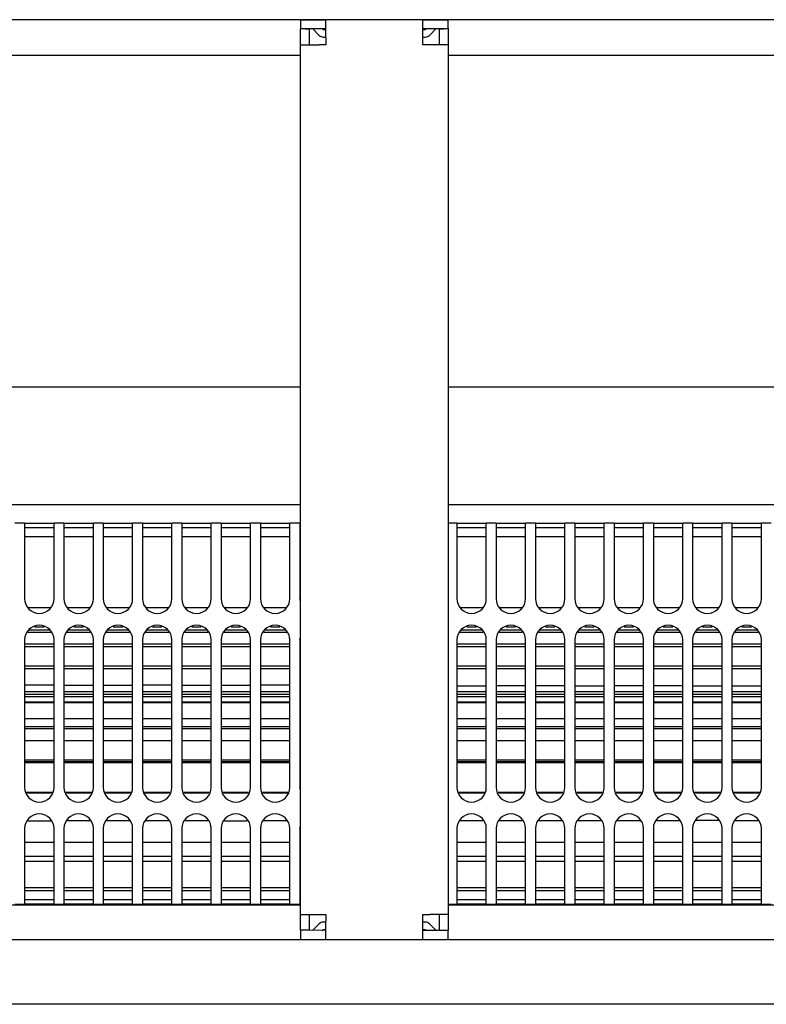
# Model space of a CAD drawing. Units: millimetres. Extents: x -180 to 7975, y -122 to 5841.
# Drawn here: x 1308 to 1434, y 2142 to 2309 of the extents above; entities that cross this region are included whole.
import ezdxf

# ---------------------------------------------------------------- set-up
doc = ezdxf.new("R2010")
doc.units = ezdxf.units.MM
doc.layers.add('1', color=7, linetype='Continuous')

msp = doc.modelspace()

# ---------------------------------------------------------------- linework, layer by layer
at = {"color": 1, "linetype": 'Continuous'}
for p, q in [((2414.892, 2308.95), (624.092, 2308.95)), ((1355.492, 2308.95), (1355.492, 2307.45)), ((1355.492, 2308.95), (1359.742, 2308.95)), ((1359.742, 2305.85), (1359.742, 2308.95)), ((1376.242, 2308.95), (1359.742, 2308.95)), ((1376.242, 2305.85), (1376.242, 2308.95)), ((1376.242, 2308.95), (1380.492, 2308.95)), ((1380.492, 2307.45), (1380.492, 2308.95)), ((1355.492, 2307.45), (1356.992, 2307.35)), ((1355.492, 2304.7), (1355.492, 2307.45)), ((1355.492, 2307.45), (1359.742, 2307.45)), ((1356.992, 2304.7), (1356.992, 2307.35)), ((1357.492, 2307.45), (1358.649, 2306.293)), ((1359.356, 2307.25), (1359.156, 2307.45)), ((1359.742, 2307.25), (1359.356, 2307.25)), ((1376.242, 2307.45), (1380.492, 2307.45)), ((1376.628, 2307.25), (1376.242, 2307.25)), ((1376.828, 2307.45), (1376.628, 2307.25)), ((1377.335, 2306.293), (1378.492, 2307.45)), ((1378.992, 2307.35), (1380.492, 2307.45)), ((1378.992, 2307.35), (1378.992, 2304.7)), ((1380.492, 2307.45), (1380.492, 2304.7)), ((1355.492, 2304.7), (1358.592, 2304.7)), ((1355.492, 2157.2), (1355.492, 2304.7)), ((1359.742, 2304.7), (1358.592, 2304.7)), ((1359.356, 2306), (1359.742, 2306)), ((1359.742, 2305.85), (1359.742, 2304.7)), ((1376.242, 2306), (1376.628, 2306)), ((1376.242, 2304.7), (1376.242, 2305.85)), ((1377.392, 2304.7), (1376.242, 2304.7)), ((1380.492, 2304.7), (1377.392, 2304.7)), ((1380.492, 2304.7), (1380.492, 2157.2)), ((1070.492, 2302.95), (1355.492, 2302.95)), ((1380.492, 2302.95), (1665.492, 2302.95)), ((1070.492, 2246.7), (1355.492, 2246.7)), ((1380.492, 2246.7), (1665.492, 2246.7)), ((1070.492, 2226.7), (1355.492, 2226.7)), ((1380.492, 2226.7), (1665.492, 2226.7)), ((1308.658, 2223.55), (1306.992, 2223.55)), ((1308.658, 2223.55), (1313.658, 2223.55)), ((1308.658, 2223.55), (1308.658, 2221.75)), ((1313.658, 2221.75), (1313.658, 2223.55)), ((1315.325, 2223.55), (1313.658, 2223.55)), ((1315.325, 2223.55), (1320.325, 2223.55)), ((1315.325, 2223.55), (1315.325, 2221.75)), ((1321.992, 2223.55), (1320.325, 2223.55)), ((1320.325, 2221.75), (1320.325, 2223.55)), ((1321.992, 2223.55), (1326.992, 2223.55)), ((1321.992, 2223.55), (1321.992, 2221.75)), ((1328.658, 2223.55), (1326.992, 2223.55)), ((1326.992, 2221.75), (1326.992, 2223.55)), ((1328.658, 2223.55), (1328.658, 2221.75)), ((1328.658, 2223.55), (1333.658, 2223.55)), ((1335.325, 2223.55), (1333.658, 2223.55)), ((1333.658, 2221.75), (1333.658, 2223.55)), ((1335.325, 2223.55), (1340.325, 2223.55)), ((1335.325, 2223.55), (1335.325, 2221.75)), ((1341.992, 2223.55), (1340.325, 2223.55)), ((1340.325, 2221.75), (1340.325, 2223.55)), ((1341.992, 2223.55), (1346.992, 2223.55)), ((1341.992, 2223.55), (1341.992, 2221.75)), ((1346.992, 2221.75), (1346.992, 2223.55)), ((1348.658, 2223.55), (1346.992, 2223.55)), ((1348.658, 2223.55), (1353.658, 2223.55)), ((1348.658, 2223.55), (1348.658, 2221.75)), ((1353.658, 2221.75), (1353.658, 2223.55)), ((1355.325, 2223.55), (1353.658, 2223.55)), ((1355.325, 2223.55), (1355.325, 2221.75)), ((1355.325, 2223.55), (1355.492, 2223.55)), ((1381.992, 2223.55), (1380.492, 2223.55)), ((1381.992, 2223.55), (1386.992, 2223.55)), ((1381.992, 2223.55), (1381.992, 2221.75)), ((1386.992, 2221.75), (1386.992, 2223.55)), ((1388.658, 2223.55), (1386.992, 2223.55)), ((1388.658, 2223.55), (1393.658, 2223.55)), ((1388.658, 2223.55), (1388.658, 2221.75)), ((1393.658, 2221.75), (1393.658, 2223.55)), ((1395.325, 2223.55), (1393.658, 2223.55)), ((1395.325, 2223.55), (1395.325, 2221.75)), ((1395.325, 2223.55), (1400.325, 2223.55)), ((1400.325, 2221.75), (1400.325, 2223.55)), ((1401.992, 2223.55), (1400.325, 2223.55)), ((1401.992, 2223.55), (1406.992, 2223.55)), ((1401.992, 2223.55), (1401.992, 2221.75)), ((1406.992, 2221.75), (1406.992, 2223.55)), ((1408.658, 2223.55), (1406.992, 2223.55)), ((1408.658, 2223.55), (1413.658, 2223.55)), ((1408.658, 2223.55), (1408.658, 2221.75)), ((1413.658, 2221.75), (1413.658, 2223.55)), ((1415.325, 2223.55), (1413.658, 2223.55)), ((1415.325, 2223.55), (1420.325, 2223.55)), ((1415.325, 2223.55), (1415.325, 2221.75)), ((1420.325, 2221.75), (1420.325, 2223.55)), ((1421.992, 2223.55), (1420.325, 2223.55)), ((1421.992, 2223.55), (1421.992, 2221.75)), ((1421.992, 2223.55), (1426.992, 2223.55)), ((1426.992, 2221.75), (1426.992, 2223.55)), ((1428.658, 2223.55), (1426.992, 2223.55)), ((1428.658, 2223.55), (1433.658, 2223.55)), ((1428.658, 2223.55), (1428.658, 2221.75)), ((1433.658, 2221.75), (1433.658, 2223.55)), ((1435.325, 2223.55), (1433.658, 2223.55)), ((1313.658, 2222.75), (1308.658, 2222.75)), ((1308.658, 2221.75), (1308.658, 2210.75)), ((1313.658, 2221.25), (1308.658, 2221.25)), ((1313.658, 2210.75), (1313.658, 2221.75)), ((1320.325, 2222.75), (1315.325, 2222.75)), ((1315.325, 2221.75), (1315.325, 2210.75)), ((1320.325, 2221.25), (1315.325, 2221.25)), ((1320.325, 2210.75), (1320.325, 2221.75)), ((1326.992, 2222.75), (1321.992, 2222.75)), ((1321.992, 2221.75), (1321.992, 2210.75)), ((1326.992, 2221.25), (1321.992, 2221.25)), ((1326.992, 2210.75), (1326.992, 2221.75)), ((1333.658, 2222.75), (1328.658, 2222.75)), ((1328.658, 2221.75), (1328.658, 2210.75)), ((1333.658, 2221.25), (1328.658, 2221.25)), ((1333.658, 2210.75), (1333.658, 2221.75)), ((1340.325, 2222.75), (1335.325, 2222.75)), ((1335.325, 2221.75), (1335.325, 2210.75)), ((1340.325, 2221.25), (1335.325, 2221.25)), ((1340.325, 2210.75), (1340.325, 2221.75)), ((1346.992, 2222.75), (1341.992, 2222.75)), ((1341.992, 2221.75), (1341.992, 2210.75)), ((1346.992, 2221.25), (1341.992, 2221.25)), ((1346.992, 2210.75), (1346.992, 2221.75)), ((1353.658, 2222.75), (1348.658, 2222.75)), ((1348.658, 2221.75), (1348.658, 2210.75)), ((1353.658, 2221.25), (1348.658, 2221.25)), ((1353.658, 2210.75), (1353.658, 2221.75)), ((1355.492, 2222.75), (1355.325, 2222.75)), ((1355.325, 2221.75), (1355.325, 2210.75)), ((1355.492, 2221.25), (1355.325, 2221.25)), ((1386.992, 2222.75), (1381.992, 2222.75)), ((1381.992, 2221.75), (1381.992, 2210.75)), ((1386.992, 2221.25), (1381.992, 2221.25)), ((1386.992, 2210.75), (1386.992, 2221.75)), ((1393.658, 2222.75), (1388.658, 2222.75)), ((1388.658, 2221.75), (1388.658, 2210.75)), ((1393.658, 2221.25), (1388.658, 2221.25)), ((1393.658, 2210.75), (1393.658, 2221.75)), ((1400.325, 2222.75), (1395.325, 2222.75)), ((1395.325, 2221.75), (1395.325, 2210.75)), ((1400.325, 2221.25), (1395.325, 2221.25)), ((1400.325, 2210.75), (1400.325, 2221.75)), ((1406.992, 2222.75), (1401.992, 2222.75)), ((1401.992, 2221.75), (1401.992, 2210.75)), ((1406.992, 2221.25), (1401.992, 2221.25)), ((1406.992, 2210.75), (1406.992, 2221.75)), ((1413.658, 2222.75), (1408.658, 2222.75)), ((1408.658, 2221.75), (1408.658, 2210.75)), ((1413.658, 2221.25), (1408.658, 2221.25)), ((1413.658, 2210.75), (1413.658, 2221.75)), ((1420.325, 2222.75), (1415.325, 2222.75)), ((1415.325, 2221.75), (1415.325, 2210.75)), ((1420.325, 2221.25), (1415.325, 2221.25)), ((1420.325, 2210.75), (1420.325, 2221.75)), ((1426.992, 2222.75), (1421.992, 2222.75)), ((1421.992, 2221.75), (1421.992, 2210.75)), ((1426.992, 2221.25), (1421.992, 2221.25)), ((1426.992, 2210.75), (1426.992, 2221.75)), ((1433.658, 2222.75), (1428.658, 2222.75)), ((1428.658, 2221.75), (1428.658, 2210.75)), ((1433.658, 2221.25), (1428.658, 2221.25)), ((1433.658, 2210.75), (1433.658, 2221.75)), ((1355.492, 2210.347), (1355.325, 2210.75)), ((1309.28, 2209.25), (1313.037, 2209.25)), ((1315.946, 2209.25), (1319.704, 2209.25)), ((1322.613, 2209.25), (1326.37, 2209.25)), ((1329.28, 2209.25), (1333.037, 2209.25)), ((1335.946, 2209.25), (1339.704, 2209.25)), ((1342.613, 2209.25), (1346.37, 2209.25)), ((1349.28, 2209.25), (1353.037, 2209.25)), ((1382.613, 2209.25), (1386.37, 2209.25)), ((1389.28, 2209.25), (1393.037, 2209.25)), ((1395.946, 2209.25), (1399.704, 2209.25)), ((1402.613, 2209.25), (1406.37, 2209.25)), ((1409.28, 2209.25), (1413.037, 2209.25)), ((1415.946, 2209.25), (1419.704, 2209.25)), ((1422.613, 2209.25), (1426.37, 2209.25)), ((1429.28, 2209.25), (1433.037, 2209.25)), ((1313.134, 2205.015), (1309.182, 2205.015)), ((1309.358, 2205.44), (1312.958, 2205.44)), ((1311.963, 2205.916), (1310.354, 2205.916)), ((1319.801, 2205.015), (1315.849, 2205.015)), ((1316.025, 2205.44), (1319.625, 2205.44)), ((1318.63, 2205.916), (1317.02, 2205.916)), ((1326.468, 2205.015), (1322.516, 2205.015)), ((1322.692, 2205.44), (1326.292, 2205.44)), ((1325.297, 2205.916), (1323.687, 2205.916)), ((1333.134, 2205.015), (1329.182, 2205.015)), ((1329.358, 2205.44), (1332.958, 2205.44)), ((1331.963, 2205.916), (1330.354, 2205.916)), ((1339.801, 2205.015), (1335.849, 2205.015)), ((1336.025, 2205.44), (1339.625, 2205.44)), ((1338.63, 2205.916), (1337.02, 2205.916)), ((1346.468, 2205.015), (1342.516, 2205.015)), ((1342.692, 2205.44), (1346.292, 2205.44)), ((1345.297, 2205.916), (1343.687, 2205.916)), ((1353.134, 2205.015), (1349.182, 2205.015)), ((1349.358, 2205.44), (1352.958, 2205.44)), ((1351.963, 2205.916), (1350.354, 2205.916)), ((1386.468, 2205.015), (1382.516, 2205.015)), ((1382.692, 2205.44), (1386.292, 2205.44)), ((1385.297, 2205.916), (1383.687, 2205.916)), ((1393.134, 2205.015), (1389.182, 2205.015)), ((1389.358, 2205.44), (1392.958, 2205.44)), ((1391.963, 2205.916), (1390.354, 2205.916)), ((1399.801, 2205.015), (1395.849, 2205.015)), ((1396.025, 2205.44), (1399.625, 2205.44)), ((1398.63, 2205.916), (1397.02, 2205.916)), ((1406.468, 2205.015), (1402.516, 2205.015)), ((1402.692, 2205.44), (1406.292, 2205.44)), ((1405.297, 2205.916), (1403.687, 2205.916)), ((1413.134, 2205.015), (1409.182, 2205.015)), ((1409.358, 2205.44), (1412.958, 2205.44)), ((1411.963, 2205.916), (1410.354, 2205.916)), ((1419.801, 2205.015), (1415.849, 2205.015)), ((1416.025, 2205.44), (1419.625, 2205.44)), ((1418.63, 2205.916), (1417.02, 2205.916)), ((1426.468, 2205.015), (1422.516, 2205.015)), ((1422.692, 2205.44), (1426.292, 2205.44)), ((1425.297, 2205.916), (1423.687, 2205.916)), ((1433.134, 2205.015), (1429.182, 2205.015)), ((1429.358, 2205.44), (1432.958, 2205.44)), ((1431.963, 2205.916), (1430.354, 2205.916)), ((1308.658, 2203.75), (1308.658, 2178.75)), ((1308.658, 2203.075), (1313.658, 2203.075)), ((1313.658, 2178.75), (1313.658, 2203.75)), ((1315.325, 2203.75), (1315.325, 2178.75)), ((1315.325, 2203.075), (1320.325, 2203.075)), ((1320.325, 2178.75), (1320.325, 2203.75)), ((1321.992, 2203.75), (1321.992, 2178.75)), ((1321.992, 2203.075), (1326.992, 2203.075)), ((1326.992, 2178.75), (1326.992, 2203.75)), ((1328.658, 2203.75), (1328.658, 2178.75)), ((1328.658, 2203.075), (1333.658, 2203.075)), ((1333.658, 2178.75), (1333.658, 2203.75)), ((1335.325, 2203.75), (1335.325, 2178.75)), ((1335.325, 2203.075), (1340.325, 2203.075)), ((1340.325, 2178.75), (1340.325, 2203.75)), ((1341.992, 2203.75), (1341.992, 2178.75)), ((1341.992, 2203.075), (1346.992, 2203.075)), ((1346.992, 2178.75), (1346.992, 2203.75)), ((1348.658, 2203.75), (1348.658, 2178.75)), ((1348.658, 2203.075), (1353.658, 2203.075)), ((1353.658, 2178.75), (1353.658, 2203.75)), ((1355.325, 2203.75), (1355.492, 2204.152)), ((1355.325, 2203.75), (1355.325, 2178.75)), ((1355.325, 2203.075), (1355.492, 2203.075)), ((1381.992, 2203.75), (1381.992, 2178.75)), ((1381.992, 2203.075), (1386.992, 2203.075)), ((1386.992, 2178.75), (1386.992, 2203.75)), ((1388.658, 2203.75), (1388.658, 2178.75)), ((1388.658, 2203.075), (1393.658, 2203.075)), ((1393.658, 2178.75), (1393.658, 2203.75)), ((1395.325, 2203.75), (1395.325, 2178.75)), ((1395.325, 2203.075), (1400.325, 2203.075)), ((1400.325, 2178.75), (1400.325, 2203.75)), ((1401.992, 2203.75), (1401.992, 2178.75)), ((1401.992, 2203.075), (1406.992, 2203.075)), ((1406.992, 2178.75), (1406.992, 2203.75)), ((1408.658, 2203.75), (1408.658, 2178.75)), ((1408.658, 2203.075), (1413.658, 2203.075)), ((1413.658, 2178.75), (1413.658, 2203.75)), ((1415.325, 2203.75), (1415.325, 2178.75)), ((1415.325, 2203.075), (1420.325, 2203.075)), ((1420.325, 2178.75), (1420.325, 2203.75)), ((1421.992, 2203.75), (1421.992, 2178.75)), ((1421.992, 2203.075), (1426.992, 2203.075)), ((1426.992, 2178.75), (1426.992, 2203.75)), ((1428.658, 2203.75), (1428.658, 2178.75)), ((1428.658, 2203.075), (1433.658, 2203.075)), ((1433.658, 2178.75), (1433.658, 2203.75)), ((1313.658, 2202.593), (1308.658, 2202.593)), ((1320.325, 2202.593), (1315.325, 2202.593)), ((1326.992, 2202.593), (1321.992, 2202.593)), ((1333.658, 2202.593), (1328.658, 2202.593)), ((1340.325, 2202.593), (1335.325, 2202.593)), ((1346.992, 2202.593), (1341.992, 2202.593)), ((1353.658, 2202.593), (1348.658, 2202.593)), ((1355.492, 2202.593), (1355.325, 2202.593)), ((1386.992, 2202.593), (1381.992, 2202.593)), ((1393.658, 2202.593), (1388.658, 2202.593)), ((1400.325, 2202.593), (1395.325, 2202.593)), ((1406.992, 2202.593), (1401.992, 2202.593)), ((1413.658, 2202.593), (1408.658, 2202.593)), ((1420.325, 2202.593), (1415.325, 2202.593)), ((1426.992, 2202.593), (1421.992, 2202.593)), ((1433.658, 2202.593), (1428.658, 2202.593)), ((1308.658, 2199.349), (1313.658, 2199.349)), ((1313.658, 2198.847), (1308.658, 2198.847)), ((1315.325, 2199.349), (1320.325, 2199.348)), ((1320.325, 2198.847), (1315.325, 2198.847)), ((1321.992, 2199.348), (1326.992, 2199.348)), ((1326.992, 2198.847), (1321.992, 2198.847)), ((1328.658, 2199.348), (1333.658, 2199.348)), ((1333.658, 2198.847), (1328.658, 2198.847)), ((1335.325, 2199.348), (1340.325, 2199.348)), ((1340.325, 2198.847), (1335.325, 2198.847)), ((1341.992, 2199.348), (1346.992, 2199.348)), ((1346.992, 2198.847), (1341.992, 2198.847)), ((1348.658, 2199.348), (1353.658, 2199.348)), ((1353.658, 2198.847), (1348.658, 2198.847)), ((1355.325, 2199.348), (1355.492, 2199.348)), ((1355.492, 2198.847), (1355.325, 2198.847)), ((1381.992, 2199.349), (1386.992, 2199.349)), ((1386.992, 2198.847), (1381.992, 2198.847)), ((1388.658, 2199.349), (1393.658, 2199.349)), ((1393.658, 2198.847), (1388.658, 2198.847)), ((1395.325, 2199.349), (1400.325, 2199.349)), ((1400.325, 2198.847), (1395.325, 2198.847)), ((1401.992, 2199.349), (1406.992, 2199.349)), ((1406.992, 2198.847), (1401.992, 2198.847)), ((1408.658, 2199.349), (1413.658, 2199.349)), ((1413.658, 2198.847), (1408.658, 2198.847)), ((1415.325, 2199.349), (1420.325, 2199.348)), ((1420.325, 2198.847), (1415.325, 2198.847)), ((1421.992, 2199.348), (1426.992, 2199.348)), ((1426.992, 2198.847), (1421.992, 2198.847)), ((1428.658, 2199.348), (1433.658, 2199.348)), ((1433.658, 2198.847), (1428.658, 2198.847)), ((1313.658, 2196.056), (1308.658, 2196.056)), ((1315.325, 2196.056), (1320.325, 2196.056)), ((1321.992, 2196.056), (1326.992, 2196.056)), ((1333.658, 2196.056), (1328.658, 2196.056)), ((1335.325, 2196.056), (1340.325, 2196.056)), ((1341.992, 2196.056), (1346.992, 2196.056)), ((1353.658, 2196.056), (1348.658, 2196.056)), ((1355.492, 2196.056), (1355.325, 2196.056)), ((1308.658, 2194.977), (1313.658, 2194.977)), ((1308.658, 2194.558), (1313.658, 2194.558)), ((1315.325, 2194.977), (1320.325, 2194.977)), ((1315.325, 2194.558), (1320.325, 2194.558)), ((1321.992, 2194.977), (1326.992, 2194.977)), ((1321.992, 2194.558), (1326.992, 2194.558)), ((1328.658, 2194.977), (1333.658, 2194.977)), ((1328.658, 2194.558), (1333.658, 2194.558)), ((1335.325, 2194.977), (1340.325, 2194.977)), ((1335.325, 2194.558), (1340.325, 2194.558)), ((1341.992, 2194.977), (1346.992, 2194.977)), ((1341.992, 2194.558), (1346.992, 2194.558)), ((1348.658, 2194.977), (1353.658, 2194.977)), ((1348.658, 2194.558), (1353.658, 2194.558)), ((1355.325, 2194.977), (1355.492, 2194.977)), ((1355.325, 2194.558), (1355.492, 2194.558)), ((1381.992, 2195.97), (1386.992, 2195.97)), ((1381.992, 2194.977), (1386.992, 2194.977)), ((1381.992, 2194.558), (1386.992, 2194.558)), ((1393.658, 2195.97), (1388.658, 2195.97)), ((1388.658, 2194.977), (1393.658, 2194.977)), ((1388.658, 2194.558), (1393.658, 2194.558)), ((1400.325, 2195.97), (1395.325, 2195.97)), ((1395.325, 2194.977), (1400.325, 2194.977)), ((1395.325, 2194.558), (1400.325, 2194.558)), ((1401.992, 2195.97), (1406.992, 2195.97)), ((1401.992, 2194.977), (1406.992, 2194.977)), ((1401.992, 2194.558), (1406.992, 2194.558)), ((1413.658, 2195.97), (1408.658, 2195.97)), ((1408.658, 2194.977), (1413.658, 2194.977)), ((1408.658, 2194.558), (1413.658, 2194.558)), ((1420.325, 2195.97), (1415.325, 2195.97)), ((1415.325, 2194.977), (1420.325, 2194.977)), ((1415.325, 2194.558), (1420.325, 2194.558)), ((1421.992, 2195.97), (1426.992, 2195.97)), ((1421.992, 2194.977), (1426.992, 2194.977)), ((1421.992, 2194.558), (1426.992, 2194.558)), ((1428.658, 2195.97), (1433.658, 2195.97)), ((1428.658, 2194.977), (1433.658, 2194.977)), ((1428.658, 2194.558), (1433.658, 2194.558)), ((1313.658, 2194.081), (1308.658, 2194.081)), ((1308.658, 2193.225), (1313.658, 2193.225)), ((1313.658, 2193.063), (1308.658, 2193.063)), ((1320.325, 2194.081), (1315.325, 2194.081)), ((1315.325, 2193.225), (1320.325, 2193.225)), ((1320.325, 2193.063), (1315.325, 2193.063)), ((1326.992, 2194.081), (1321.992, 2194.081)), ((1321.992, 2193.225), (1326.992, 2193.225)), ((1326.992, 2193.063), (1321.992, 2193.063)), ((1333.658, 2194.081), (1328.658, 2194.081)), ((1328.658, 2193.225), (1333.658, 2193.225)), ((1333.658, 2193.063), (1328.658, 2193.063)), ((1340.325, 2194.081), (1335.325, 2194.081)), ((1335.325, 2193.225), (1340.325, 2193.225)), ((1340.325, 2193.063), (1335.325, 2193.063)), ((1346.992, 2194.081), (1341.992, 2194.081)), ((1341.992, 2193.225), (1346.992, 2193.225)), ((1346.992, 2193.063), (1341.992, 2193.063)), ((1353.658, 2194.081), (1348.658, 2194.081)), ((1348.658, 2193.225), (1353.658, 2193.225)), ((1353.658, 2193.063), (1348.658, 2193.063)), ((1355.492, 2194.081), (1355.325, 2194.081)), ((1355.325, 2193.225), (1355.492, 2193.225)), ((1355.492, 2193.063), (1355.325, 2193.063)), ((1386.992, 2194.081), (1381.992, 2194.081)), ((1381.992, 2193.225), (1386.992, 2193.225)), ((1386.992, 2193.063), (1381.992, 2193.063)), ((1393.658, 2194.081), (1388.658, 2194.081)), ((1388.658, 2193.225), (1393.658, 2193.225)), ((1393.658, 2193.063), (1388.658, 2193.063)), ((1400.325, 2194.081), (1395.325, 2194.081)), ((1395.325, 2193.225), (1400.325, 2193.225)), ((1400.325, 2193.063), (1395.325, 2193.063)), ((1406.992, 2194.081), (1401.992, 2194.081)), ((1401.992, 2193.225), (1406.992, 2193.225)), ((1406.992, 2193.063), (1401.992, 2193.063)), ((1413.658, 2194.081), (1408.658, 2194.081)), ((1408.658, 2193.225), (1413.658, 2193.225)), ((1413.658, 2193.063), (1408.658, 2193.063)), ((1420.325, 2194.081), (1415.325, 2194.081)), ((1415.325, 2193.225), (1420.325, 2193.225)), ((1420.325, 2193.063), (1415.325, 2193.063)), ((1426.992, 2194.081), (1421.992, 2194.081)), ((1421.992, 2193.225), (1426.992, 2193.225)), ((1426.992, 2193.063), (1421.992, 2193.063)), ((1433.658, 2194.081), (1428.658, 2194.081)), ((1428.658, 2193.225), (1433.658, 2193.225)), ((1433.658, 2193.063), (1428.658, 2193.063)), ((1308.658, 2190.4), (1313.658, 2190.4)), ((1315.325, 2190.4), (1320.325, 2190.4)), ((1321.992, 2190.4), (1326.992, 2190.4)), ((1328.658, 2190.4), (1333.658, 2190.4)), ((1335.325, 2190.4), (1340.325, 2190.4)), ((1341.992, 2190.4), (1346.992, 2190.4)), ((1348.658, 2190.4), (1353.658, 2190.4)), ((1355.325, 2190.4), (1355.492, 2190.4)), ((1381.992, 2190.4), (1386.992, 2190.4)), ((1388.658, 2190.4), (1393.658, 2190.4)), ((1395.325, 2190.4), (1400.325, 2190.4)), ((1401.992, 2190.4), (1406.992, 2190.4)), ((1408.658, 2190.4), (1413.658, 2190.4)), ((1415.325, 2190.4), (1420.325, 2190.4)), ((1421.992, 2190.4), (1426.992, 2190.4)), ((1428.658, 2190.4), (1433.658, 2190.4)), ((1308.658, 2189.096), (1313.658, 2189.096)), ((1313.658, 2188.68), (1308.658, 2188.68)), ((1315.325, 2189.096), (1320.325, 2189.096)), ((1320.325, 2188.68), (1315.325, 2188.68)), ((1321.992, 2189.096), (1326.992, 2189.096)), ((1326.992, 2188.68), (1321.992, 2188.68)), ((1328.658, 2189.096), (1333.658, 2189.096)), ((1333.658, 2188.68), (1328.658, 2188.68)), ((1335.325, 2189.096), (1340.325, 2189.096)), ((1340.325, 2188.68), (1335.325, 2188.68)), ((1341.992, 2189.096), (1346.992, 2189.096)), ((1346.992, 2188.68), (1341.992, 2188.68)), ((1348.658, 2189.096), (1353.658, 2189.096)), ((1353.658, 2188.68), (1348.658, 2188.68)), ((1355.325, 2189.096), (1355.492, 2189.096)), ((1355.492, 2188.68), (1355.325, 2188.68)), ((1381.992, 2189.096), (1386.992, 2189.096)), ((1386.992, 2188.68), (1381.992, 2188.68)), ((1388.658, 2189.096), (1393.658, 2189.096)), ((1393.658, 2188.68), (1388.658, 2188.68)), ((1395.325, 2189.096), (1400.325, 2189.096)), ((1400.325, 2188.68), (1395.325, 2188.68)), ((1401.992, 2189.096), (1406.992, 2189.096)), ((1406.992, 2188.68), (1401.992, 2188.68)), ((1408.658, 2189.096), (1413.658, 2189.096)), ((1413.658, 2188.68), (1408.658, 2188.68)), ((1415.325, 2189.096), (1420.325, 2189.096)), ((1420.325, 2188.68), (1415.325, 2188.68)), ((1421.992, 2189.096), (1426.992, 2189.096)), ((1426.992, 2188.68), (1421.992, 2188.68)), ((1428.658, 2189.096), (1433.658, 2189.096)), ((1433.658, 2188.68), (1428.658, 2188.68)), ((1313.658, 2186.627), (1308.658, 2186.627)), ((1320.325, 2186.627), (1315.325, 2186.627)), ((1326.992, 2186.627), (1321.992, 2186.627)), ((1333.658, 2186.627), (1328.658, 2186.627)), ((1340.325, 2186.627), (1335.325, 2186.627)), ((1346.992, 2186.627), (1341.992, 2186.627)), ((1353.658, 2186.627), (1348.658, 2186.627)), ((1355.492, 2186.627), (1355.325, 2186.627)), ((1386.992, 2186.627), (1381.992, 2186.627)), ((1393.658, 2186.627), (1388.658, 2186.627)), ((1400.325, 2186.627), (1395.325, 2186.627)), ((1406.992, 2186.627), (1401.992, 2186.627)), ((1413.658, 2186.627), (1408.658, 2186.627)), ((1420.325, 2186.627), (1415.325, 2186.627)), ((1426.992, 2186.627), (1421.992, 2186.627)), ((1433.658, 2186.627), (1428.658, 2186.627)), ((1308.658, 2183.404), (1313.658, 2183.404)), ((1313.658, 2183.082), (1308.658, 2183.082)), ((1313.658, 2182.896), (1308.658, 2182.896)), ((1315.325, 2183.404), (1320.325, 2183.404)), ((1320.325, 2183.082), (1315.325, 2183.082)), ((1320.325, 2182.896), (1315.325, 2182.896)), ((1321.992, 2183.404), (1326.992, 2183.404)), ((1326.992, 2183.082), (1321.992, 2183.082)), ((1326.992, 2182.896), (1321.992, 2182.896)), ((1328.658, 2183.404), (1333.658, 2183.404)), ((1333.658, 2183.082), (1328.658, 2183.082)), ((1333.658, 2182.896), (1328.658, 2182.896)), ((1335.325, 2183.404), (1340.325, 2183.404)), ((1340.325, 2183.082), (1335.325, 2183.082)), ((1340.325, 2182.896), (1335.325, 2182.896)), ((1341.992, 2183.404), (1346.992, 2183.404)), ((1346.992, 2183.082), (1341.992, 2183.082)), ((1346.992, 2182.896), (1341.992, 2182.896)), ((1348.658, 2183.404), (1353.658, 2183.404)), ((1353.658, 2183.082), (1348.658, 2183.082)), ((1353.658, 2182.896), (1348.658, 2182.896)), ((1355.325, 2183.404), (1355.492, 2183.404)), ((1355.492, 2183.082), (1355.325, 2183.082)), ((1355.492, 2182.896), (1355.325, 2182.896)), ((1381.992, 2183.404), (1386.992, 2183.404)), ((1386.992, 2183.082), (1381.992, 2183.082)), ((1386.992, 2182.896), (1381.992, 2182.896)), ((1388.658, 2183.404), (1393.658, 2183.404)), ((1393.658, 2183.082), (1388.658, 2183.082)), ((1393.658, 2182.896), (1388.658, 2182.896)), ((1395.325, 2183.404), (1400.325, 2183.404)), ((1400.325, 2183.082), (1395.325, 2183.082)), ((1400.325, 2182.896), (1395.325, 2182.896)), ((1401.992, 2183.404), (1406.992, 2183.404)), ((1406.992, 2183.082), (1401.992, 2183.082)), ((1406.992, 2182.896), (1401.992, 2182.896)), ((1408.658, 2183.404), (1413.658, 2183.404)), ((1413.658, 2183.082), (1408.658, 2183.082)), ((1413.658, 2182.896), (1408.658, 2182.896)), ((1415.325, 2183.404), (1420.325, 2183.404)), ((1420.325, 2183.082), (1415.325, 2183.082)), ((1420.325, 2182.896), (1415.325, 2182.896)), ((1421.992, 2183.404), (1426.992, 2183.404)), ((1426.992, 2183.082), (1421.992, 2183.082)), ((1426.992, 2182.896), (1421.992, 2182.896)), ((1428.658, 2183.404), (1433.658, 2183.404)), ((1433.658, 2183.082), (1428.658, 2183.082)), ((1433.658, 2182.896), (1428.658, 2182.896)), ((1308.993, 2177.942), (1313.324, 2177.942)), ((1313.241, 2177.741), (1309.076, 2177.741)), ((1315.66, 2177.942), (1319.99, 2177.942)), ((1319.907, 2177.741), (1315.743, 2177.741)), ((1322.327, 2177.942), (1326.657, 2177.942)), ((1326.574, 2177.741), (1322.41, 2177.741)), ((1328.993, 2177.942), (1333.324, 2177.942)), ((1333.241, 2177.741), (1329.076, 2177.741)), ((1335.66, 2177.942), (1339.99, 2177.942)), ((1339.907, 2177.741), (1335.743, 2177.741)), ((1342.327, 2177.942), (1346.657, 2177.942)), ((1346.574, 2177.741), (1342.41, 2177.741)), ((1348.993, 2177.942), (1353.324, 2177.942)), ((1353.241, 2177.741), (1349.076, 2177.741)), ((1355.492, 2178.347), (1355.325, 2178.75)), ((1382.327, 2177.942), (1386.657, 2177.942)), ((1386.574, 2177.741), (1382.41, 2177.741)), ((1388.993, 2177.942), (1393.324, 2177.942)), ((1393.241, 2177.741), (1389.076, 2177.741)), ((1395.66, 2177.942), (1399.99, 2177.942)), ((1399.907, 2177.741), (1395.743, 2177.741)), ((1402.327, 2177.942), (1406.657, 2177.942)), ((1406.574, 2177.741), (1402.41, 2177.741)), ((1408.993, 2177.942), (1413.324, 2177.942)), ((1413.241, 2177.741), (1409.076, 2177.741)), ((1415.66, 2177.942), (1419.99, 2177.942)), ((1419.907, 2177.741), (1415.743, 2177.741)), ((1422.327, 2177.942), (1426.657, 2177.942)), ((1426.574, 2177.741), (1422.41, 2177.741)), ((1428.993, 2177.942), (1433.324, 2177.942)), ((1433.241, 2177.741), (1429.076, 2177.741)), ((1309.213, 2173.089), (1313.104, 2173.089)), ((1319.77, 2173.089), (1315.88, 2173.089)), ((1326.437, 2173.089), (1322.547, 2173.089)), ((1333.104, 2173.089), (1329.213, 2173.089)), ((1339.77, 2173.089), (1335.88, 2173.089)), ((1342.547, 2173.089), (1346.437, 2173.089)), ((1353.104, 2173.089), (1349.213, 2173.089)), ((1382.573, 2173.153), (1386.411, 2173.153)), ((1389.24, 2173.153), (1393.077, 2173.153)), ((1395.906, 2173.153), (1399.744, 2173.153)), ((1402.573, 2173.153), (1406.411, 2173.153)), ((1409.239, 2173.153), (1413.077, 2173.153)), ((1415.906, 2173.153), (1419.744, 2173.153)), ((1426.411, 2173.153), (1422.573, 2173.153)), ((1429.239, 2173.153), (1433.077, 2173.153)), ((1308.658, 2171.75), (1308.658, 2160.75)), ((1313.658, 2160.75), (1313.658, 2171.75)), ((1315.325, 2171.75), (1315.325, 2160.75)), ((1320.325, 2160.75), (1320.325, 2171.75)), ((1321.992, 2171.75), (1321.992, 2160.75)), ((1326.992, 2160.75), (1326.992, 2171.75)), ((1328.658, 2171.75), (1328.658, 2160.75)), ((1333.658, 2160.75), (1333.658, 2171.75)), ((1335.325, 2171.75), (1335.325, 2160.75)), ((1340.325, 2160.75), (1340.325, 2171.75)), ((1341.992, 2171.75), (1341.992, 2160.75)), ((1346.992, 2160.75), (1346.992, 2171.75)), ((1348.658, 2171.75), (1348.658, 2160.75)), ((1353.658, 2160.75), (1353.658, 2171.75)), ((1355.325, 2171.75), (1355.492, 2172.152)), ((1355.325, 2171.75), (1355.325, 2160.75)), ((1381.992, 2171.75), (1381.992, 2160.75)), ((1386.992, 2160.75), (1386.992, 2171.75)), ((1388.658, 2171.75), (1388.658, 2160.75)), ((1393.658, 2160.75), (1393.658, 2171.75)), ((1395.325, 2171.75), (1395.325, 2160.75)), ((1400.325, 2160.75), (1400.325, 2171.75)), ((1401.992, 2171.75), (1401.992, 2160.75)), ((1406.992, 2160.75), (1406.992, 2171.75)), ((1408.658, 2171.75), (1408.658, 2160.75)), ((1413.658, 2160.75), (1413.658, 2171.75)), ((1415.325, 2171.75), (1415.325, 2160.75)), ((1420.325, 2160.75), (1420.325, 2171.75)), ((1421.992, 2171.75), (1421.992, 2160.75)), ((1426.992, 2160.75), (1426.992, 2171.75)), ((1428.658, 2171.75), (1428.658, 2160.75)), ((1433.658, 2160.75), (1433.658, 2171.75)), ((1308.658, 2169.425), (1313.658, 2169.425)), ((1315.325, 2169.425), (1320.325, 2169.425)), ((1321.992, 2169.425), (1326.992, 2169.425)), ((1328.658, 2169.425), (1333.658, 2169.425)), ((1335.325, 2169.425), (1340.325, 2169.425)), ((1341.992, 2169.425), (1346.992, 2169.425)), ((1348.658, 2169.425), (1353.658, 2169.425)), ((1355.325, 2169.425), (1355.492, 2169.425)), ((1381.992, 2169.425), (1386.992, 2169.425)), ((1388.658, 2169.425), (1393.658, 2169.425)), ((1395.325, 2169.425), (1400.325, 2169.425)), ((1401.992, 2169.425), (1406.992, 2169.425)), ((1408.658, 2169.425), (1413.658, 2169.425)), ((1415.325, 2169.425), (1420.325, 2169.425)), ((1421.992, 2169.425), (1426.992, 2169.425)), ((1428.658, 2169.425), (1433.658, 2169.425)), ((1308.658, 2167.06), (1313.658, 2167.06)), ((1308.658, 2166.25), (1313.658, 2166.25)), ((1315.325, 2167.06), (1320.325, 2167.06)), ((1315.325, 2166.25), (1320.325, 2166.25)), ((1321.992, 2167.06), (1326.992, 2167.06)), ((1321.992, 2166.25), (1326.992, 2166.25)), ((1328.658, 2167.06), (1333.658, 2167.06)), ((1328.658, 2166.25), (1333.658, 2166.25)), ((1335.325, 2167.06), (1340.325, 2167.06)), ((1335.325, 2166.25), (1340.325, 2166.25)), ((1341.992, 2167.06), (1346.992, 2167.06)), ((1341.992, 2166.25), (1346.992, 2166.25)), ((1348.658, 2167.06), (1353.658, 2167.06)), ((1348.658, 2166.25), (1353.658, 2166.25)), ((1355.325, 2167.06), (1355.492, 2167.06)), ((1355.325, 2166.25), (1355.492, 2166.25)), ((1381.992, 2167.06), (1386.992, 2167.06)), ((1381.992, 2166.25), (1386.992, 2166.25)), ((1388.658, 2167.06), (1393.658, 2167.06)), ((1388.658, 2166.25), (1393.658, 2166.25)), ((1395.325, 2167.06), (1400.325, 2167.06)), ((1395.325, 2166.25), (1400.325, 2166.25)), ((1401.992, 2167.06), (1406.992, 2167.06)), ((1401.992, 2166.25), (1406.992, 2166.25)), ((1408.658, 2167.06), (1413.658, 2167.06)), ((1408.658, 2166.25), (1413.658, 2166.25)), ((1415.325, 2167.06), (1420.325, 2167.06)), ((1415.325, 2166.25), (1420.325, 2166.25)), ((1421.992, 2167.06), (1426.992, 2167.06)), ((1421.992, 2166.25), (1426.992, 2166.25)), ((1428.658, 2167.06), (1433.658, 2167.06)), ((1428.658, 2166.25), (1433.658, 2166.25)), ((1308.658, 2161.75), (1313.658, 2161.75)), ((1308.658, 2161.25), (1313.658, 2161.25)), ((1315.325, 2161.75), (1320.325, 2161.75)), ((1315.325, 2161.25), (1320.325, 2161.25)), ((1321.992, 2161.75), (1326.992, 2161.75)), ((1321.992, 2161.25), (1326.992, 2161.25)), ((1328.658, 2161.75), (1333.658, 2161.75)), ((1328.658, 2161.25), (1333.658, 2161.25)), ((1335.325, 2161.75), (1340.325, 2161.75)), ((1335.325, 2161.25), (1340.325, 2161.25)), ((1341.992, 2161.75), (1346.992, 2161.75)), ((1341.992, 2161.25), (1346.992, 2161.25)), ((1348.658, 2161.75), (1353.658, 2161.75)), ((1348.658, 2161.25), (1353.658, 2161.25)), ((1355.325, 2161.75), (1355.492, 2161.75)), ((1355.325, 2161.25), (1355.492, 2161.25)), ((1381.992, 2161.75), (1386.992, 2161.75)), ((1381.992, 2161.25), (1386.992, 2161.25)), ((1388.658, 2161.75), (1393.658, 2161.75)), ((1388.658, 2161.25), (1393.658, 2161.25)), ((1395.325, 2161.75), (1400.325, 2161.75)), ((1395.325, 2161.25), (1400.325, 2161.25)), ((1401.992, 2161.75), (1406.992, 2161.75)), ((1401.992, 2161.25), (1406.992, 2161.25)), ((1408.658, 2161.75), (1413.658, 2161.75)), ((1408.658, 2161.25), (1413.658, 2161.25)), ((1415.325, 2161.75), (1420.325, 2161.75)), ((1415.325, 2161.25), (1420.325, 2161.25)), ((1421.992, 2161.75), (1426.992, 2161.75)), ((1421.992, 2161.25), (1426.992, 2161.25)), ((1428.658, 2161.75), (1433.658, 2161.75)), ((1428.658, 2161.25), (1433.658, 2161.25)), ((1308.658, 2160.75), (1308.658, 2158.95)), ((1308.658, 2159.75), (1313.658, 2159.75)), ((1313.658, 2158.95), (1313.658, 2160.75)), ((1315.325, 2160.75), (1315.325, 2158.95)), ((1315.325, 2159.75), (1320.325, 2159.75)), ((1320.325, 2158.95), (1320.325, 2160.75)), ((1321.992, 2160.75), (1321.992, 2158.95)), ((1321.992, 2159.75), (1326.992, 2159.75)), ((1326.992, 2158.95), (1326.992, 2160.75)), ((1328.658, 2160.75), (1328.658, 2158.95)), ((1328.658, 2159.75), (1333.658, 2159.75)), ((1333.658, 2158.95), (1333.658, 2160.75)), ((1335.325, 2160.75), (1335.325, 2158.95)), ((1335.325, 2159.75), (1340.325, 2159.75)), ((1340.325, 2158.95), (1340.325, 2160.75)), ((1341.992, 2160.75), (1341.992, 2158.95)), ((1341.992, 2159.75), (1346.992, 2159.75)), ((1346.992, 2158.95), (1346.992, 2160.75)), ((1348.658, 2160.75), (1348.658, 2158.95)), ((1348.658, 2159.75), (1353.658, 2159.75)), ((1353.658, 2158.95), (1353.658, 2160.75)), ((1355.325, 2160.75), (1355.325, 2158.95)), ((1355.325, 2159.75), (1355.492, 2159.75)), ((1381.992, 2160.75), (1381.992, 2158.95)), ((1381.992, 2159.75), (1386.992, 2159.75)), ((1386.992, 2158.95), (1386.992, 2160.75)), ((1388.658, 2160.75), (1388.658, 2158.95)), ((1388.658, 2159.75), (1393.658, 2159.75)), ((1393.658, 2158.95), (1393.658, 2160.75)), ((1395.325, 2160.75), (1395.325, 2158.95)), ((1395.325, 2159.75), (1400.325, 2159.75)), ((1400.325, 2158.95), (1400.325, 2160.75)), ((1401.992, 2160.75), (1401.992, 2158.95)), ((1401.992, 2159.75), (1406.992, 2159.75)), ((1406.992, 2158.95), (1406.992, 2160.75)), ((1408.658, 2160.75), (1408.658, 2158.95)), ((1408.658, 2159.75), (1413.658, 2159.75)), ((1413.658, 2158.95), (1413.658, 2160.75)), ((1415.325, 2160.75), (1415.325, 2158.95)), ((1415.325, 2159.75), (1420.325, 2159.75)), ((1420.325, 2158.95), (1420.325, 2160.75)), ((1421.992, 2160.75), (1421.992, 2158.95)), ((1421.992, 2159.75), (1426.992, 2159.75)), ((1426.992, 2158.95), (1426.992, 2160.75)), ((1428.658, 2160.75), (1428.658, 2158.95)), ((1428.658, 2159.75), (1433.658, 2159.75)), ((1433.658, 2158.95), (1433.658, 2160.75)), ((1355.492, 2158.75), (1070.492, 2158.75)), ((1306.992, 2158.95), (1308.658, 2158.95)), ((1313.658, 2158.95), (1308.658, 2158.95)), ((1313.658, 2158.95), (1315.325, 2158.95)), ((1320.325, 2158.95), (1315.325, 2158.95)), ((1320.325, 2158.95), (1321.992, 2158.95)), ((1326.992, 2158.95), (1321.992, 2158.95)), ((1326.992, 2158.95), (1328.658, 2158.95)), ((1333.658, 2158.95), (1328.658, 2158.95)), ((1333.658, 2158.95), (1335.325, 2158.95)), ((1340.325, 2158.95), (1335.325, 2158.95)), ((1340.325, 2158.95), (1341.992, 2158.95)), ((1346.992, 2158.95), (1341.992, 2158.95)), ((1346.992, 2158.95), (1348.658, 2158.95)), ((1353.658, 2158.95), (1348.658, 2158.95)), ((1353.658, 2158.95), (1355.325, 2158.95)), ((1355.492, 2158.95), (1355.325, 2158.95)), ((1380.492, 2158.95), (1381.992, 2158.95)), ((1481.992, 2158.75), (1380.492, 2158.75)), ((1386.992, 2158.95), (1381.992, 2158.95)), ((1386.992, 2158.95), (1388.658, 2158.95)), ((1393.658, 2158.95), (1388.658, 2158.95)), ((1393.658, 2158.95), (1395.325, 2158.95)), ((1400.325, 2158.95), (1395.325, 2158.95)), ((1400.325, 2158.95), (1401.992, 2158.95)), ((1406.992, 2158.95), (1401.992, 2158.95)), ((1406.992, 2158.95), (1408.658, 2158.95)), ((1413.658, 2158.95), (1408.658, 2158.95)), ((1413.658, 2158.95), (1415.325, 2158.95)), ((1420.325, 2158.95), (1415.325, 2158.95)), ((1420.325, 2158.95), (1421.992, 2158.95)), ((1426.992, 2158.95), (1421.992, 2158.95)), ((1426.992, 2158.95), (1428.658, 2158.95)), ((1433.658, 2158.95), (1428.658, 2158.95)), ((1433.658, 2158.95), (1435.325, 2158.95)), ((1355.492, 2157.2), (1358.592, 2157.2)), ((1355.492, 2154.55), (1355.492, 2157.2)), ((1356.992, 2154.55), (1356.992, 2157.2)), ((1358.592, 2157.2), (1359.742, 2157.2)), ((1359.742, 2157.2), (1359.742, 2156.05)), ((1359.742, 2152.95), (1359.742, 2156.05)), ((1376.242, 2156.05), (1376.242, 2157.2)), ((1376.242, 2157.2), (1377.392, 2157.2)), ((1376.242, 2152.95), (1376.242, 2156.05)), ((1380.492, 2157.2), (1377.392, 2157.2)), ((1378.992, 2157.2), (1378.992, 2154.55)), ((1380.492, 2157.2), (1380.492, 2154.45)), ((1359.742, 2154.45), (1355.492, 2154.55)), ((1356.992, 2154.55), (1355.492, 2154.55)), ((1355.492, 2154.55), (1355.492, 2152.95)), ((1358.649, 2155.607), (1357.492, 2154.45)), ((1359.156, 2154.45), (1359.356, 2154.65)), ((1359.742, 2155.9), (1359.356, 2155.9)), ((1359.356, 2154.65), (1359.742, 2154.65)), ((1376.628, 2155.9), (1376.242, 2155.9)), ((1376.242, 2154.65), (1376.628, 2154.65)), ((1380.492, 2154.45), (1376.242, 2154.45)), ((1376.628, 2154.65), (1376.828, 2154.45)), ((1378.492, 2154.45), (1377.335, 2155.607)), ((1380.492, 2154.45), (1378.992, 2154.55)), ((1380.492, 2152.95), (1380.492, 2154.45)), ((624.092, 2152.95), (2414.892, 2152.95))]:
    msp.add_line(p, q, dxfattribs=at)
for centre, radius, start, end in [((1359.356, 2307), 1, 225, 270), ((1376.628, 2307), 1, 270, 315), ((1311.158, 2210.75), 2.5, 180, 0), ((1317.825, 2210.75), 2.5, 180, 0), ((1324.492, 2210.75), 2.5, 180, 0), ((1331.158, 2210.75), 2.5, 180, 0), ((1337.825, 2210.75), 2.5, 180, 0), ((1344.492, 2210.75), 2.5, 180, 0), ((1351.158, 2210.75), 2.5, 180, 0), ((1384.492, 2210.75), 2.5, 180, 0), ((1391.158, 2210.75), 2.5, 180, 0), ((1397.825, 2210.75), 2.5, 180, 0), ((1404.492, 2210.75), 2.5, 180, 0), ((1411.158, 2210.75), 2.5, 180, 0), ((1417.825, 2210.75), 2.5, 180, 0), ((1424.492, 2210.75), 2.5, 180, 0), ((1431.158, 2210.75), 2.5, 180, 0), ((1311.158, 2203.75), 2.5, 0, 180), ((1317.825, 2203.75), 2.5, 0, 180), ((1324.492, 2203.75), 2.5, 0, 180), ((1331.158, 2203.75), 2.5, 0, 180), ((1337.825, 2203.75), 2.5, 0, 180), ((1344.492, 2203.75), 2.5, 0, 180), ((1351.158, 2203.75), 2.5, 0, 180), ((1384.492, 2203.75), 2.5, 0, 180), ((1391.158, 2203.75), 2.5, 0, 180), ((1397.825, 2203.75), 2.5, 0, 180), ((1404.492, 2203.75), 2.5, 0, 180), ((1411.158, 2203.75), 2.5, 0, 180), ((1417.825, 2203.75), 2.5, 0, 180), ((1424.492, 2203.75), 2.5, 0, 180), ((1431.158, 2203.75), 2.5, 0, 180), ((1311.158, 2178.75), 2.5, 180, 0), ((1317.825, 2178.75), 2.5, 180, 0), ((1324.492, 2178.75), 2.5, 180, 0), ((1331.158, 2178.75), 2.5, 180, 0), ((1337.825, 2178.75), 2.5, 180, 0), ((1344.492, 2178.75), 2.5, 180, 0), ((1351.158, 2178.75), 2.5, 180, 0), ((1384.492, 2178.75), 2.5, 180, 0), ((1391.158, 2178.75), 2.5, 180, 0), ((1397.825, 2178.75), 2.5, 180, 0), ((1404.492, 2178.75), 2.5, 180, 0), ((1411.158, 2178.75), 2.5, 180, 0), ((1417.825, 2178.75), 2.5, 180, 0), ((1424.492, 2178.75), 2.5, 180, 0), ((1431.158, 2178.75), 2.5, 180, 0), ((1311.158, 2171.75), 2.5, 0, 180), ((1317.825, 2171.75), 2.5, 0, 180), ((1324.492, 2171.75), 2.5, 0, 180), ((1331.158, 2171.75), 2.5, 0, 180), ((1337.825, 2171.75), 2.5, 0, 180), ((1344.492, 2171.75), 2.5, 0, 180), ((1351.158, 2171.75), 2.5, 0, 180), ((1384.492, 2171.75), 2.5, 0, 180), ((1391.158, 2171.75), 2.5, 0, 180), ((1397.825, 2171.75), 2.5, 0, 180), ((1404.492, 2171.75), 2.5, 0, 180), ((1411.158, 2171.75), 2.5, 0, 180), ((1417.825, 2171.75), 2.5, 0, 180), ((1424.492, 2171.75), 2.5, 0, 180), ((1431.158, 2171.75), 2.5, 0, 180), ((1359.356, 2154.9), 1, 90, 135), ((1376.628, 2154.9), 1, 45, 90)]:
    msp.add_arc(centre, radius, start, end, dxfattribs=at)
at = {"layer": '1', "color": 6, "linetype": 'Continuous'}
msp.add_line((2414.492, 2141.95), (624.492, 2141.95), dxfattribs=at)

doc.saveas('drawing.dxf')
